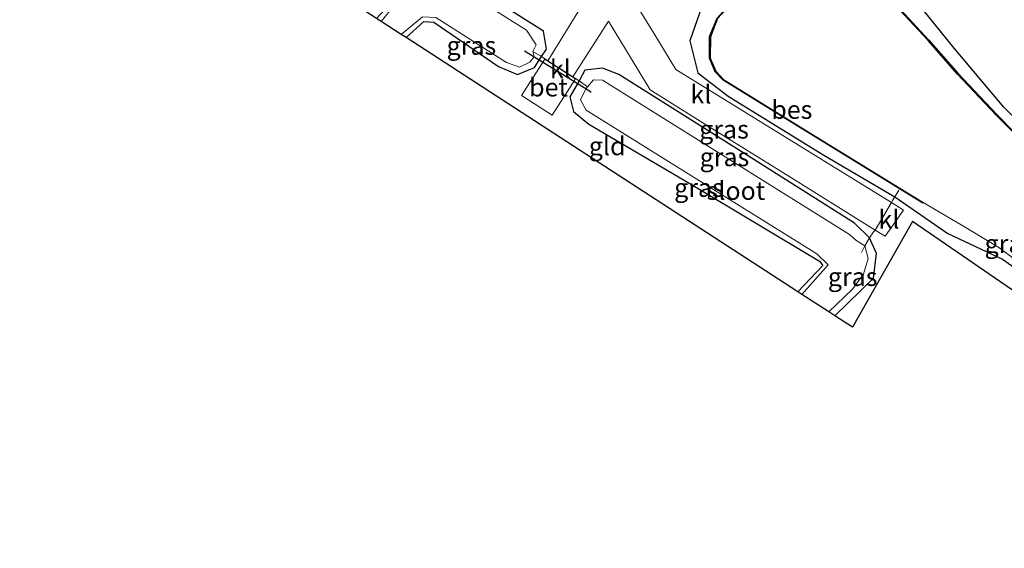
# Model space of a CAD drawing. Units: metres. Extents: x 130290 to 140010, y 524998 to 531251.
# Drawn here: x 130290 to 130424, y 525823 to 525895 of the extents above; entities that cross this region are included whole.
import ezdxf
from ezdxf.enums import TextEntityAlignment as Align

# ---------------------------------------------------------------- set-up
doc = ezdxf.new("R2010")
doc.units = ezdxf.units.M
doc.linetypes.add('IE-TERREINAFSCHEIDING', pattern=[10, 8, -2])
for name, color, linetype, lineweight in [('B-ME-GW-INSTEEKWATERGANG-L-B1', 10, 'Continuous', 25), ('B-ME-IE-GRASLAND-GV-B6', 93, 'Continuous', 18), ('B-ME-IE-GRONDWERKLIJN-GROND_INGERICHT-GV-B6', 253, 'Continuous', 18), ('B-ME-IE-TERREINAFSCHEIDING-DOORGANG-L-B1', 8, 'IE-TERREINAFSCHEIDING-KUNSTMATIG-OPEN', 18), ('B-ME-IE-TERREINAFSCHEIDING-RASTERHEKWERK-L-B1', 8, 'IE-TERREINAFSCHEIDING', 18), ('B-ME-KG-KADASTRAAL-OPNAMEDTMGRENS-L-B1', 10, 'Continuous', 25), ('B-ME-KW-DUIKER-L-B1', 10, 'Continuous', 25), ('B-ME-OB-BESCHOEIING-GV-B6', 10, 'Continuous', 25), ('B-ME-OG-WATER-GV-B6', 153, 'Continuous', 18), ('B-ME-VH-VERH_SOORT-BETON-OVERIG-GV-B6', 8, 'IE-TERREINAFSCHEIDING-NATUURLIJK-HOUTWAL', 18), ('B-ME-VH-VERH_SOORT-KLINKERS-GV-B6', 8, 'IE-TERREINAFSCHEIDING-NATUURLIJK-HOUTWAL', 18)]:
    doc.layers.add(name, color=color, linetype=linetype, lineweight=lineweight)
doc.styles.add('NLCS-ISO', font='NLCS-ISO.TTF')
doc.linetypes.add('IE-TERREINAFSCHEIDING-KUNSTMATIG-OPEN', pattern='A,7,-1.5,[67,NLCS.SHX,S=0.75,R=0,X=0,Y=0],-1.5', length=10)
doc.linetypes.add('IE-TERREINAFSCHEIDING-NATUURLIJK-HOUTWAL', pattern='A,7,-1.5,[67,NLCS.SHX,S=0.75,R=45,X=0,Y=0],-1.5,7,-1.5,[70,NLCS.SHX,S=0.75,R=0,X=0,Y=0],-1.5', length=20)

msp = doc.modelspace()

# ---------------------------------------------------------------- linework, layer by layer
at = {"layer": 'B-ME-GW-INSTEEKWATERGANG-L-B1'}
for points in [[(130361.037, 525890.267, -1.509), (130361.721, 525891.275, -1.42), (130361.318, 525893.725, -1.489), (130346.213, 525903.307, -1.732), (130326.936, 525915.794, -1.604), (130308.803, 525926.861, -1.504), (130306.529, 525927.084, -1.43), (130304.485, 525925.502, -1.565)], [(130480.498, 525823.236, -1.266), (130477.615, 525833.048, -1.282), (130475.396, 525838.966, -1.251), (130471.986, 525843.317, -1.275), (130466.764, 525848.334, -1.288), (130457.725, 525855.214, -1.241), (130452.202, 525858.345, -1.442), (130445.224, 525863.247, -1.597), (130438.427, 525869.235, -1.575), (130430.946, 525876.636, -1.612), (130424.079, 525883.358, -1.632), (130417.287, 525891.41, -1.558), (130413.079, 525896.658, -1.377), (130409.506, 525899.689, -1.282), (130404.42, 525901.997, -1.173), (130399.592, 525903.449, -1.022), (130395.505, 525904.769, -0.971), (130390.829, 525902.682, -0.951)], [(130387.233, 525900.827, -0.957), (130383.214, 525898.048, -0.987), (130381.284, 525892.43, -1.325), (130382.34, 525888.048, -1.365), (130386.476, 525884.876, -1.277), (130399.521, 525876.843, -1.361), (130409.229, 525871.164, -1.516)], [(130342.578, 525892.861, -1.995), (130345.014, 525895.079, -1.896), (130346.336, 525894.989, -1.86), (130355.158, 525888.919, -1.711), (130357.774, 525887.829, -1.503), (130360.091, 525888.771, -1.399), (130361.037, 525890.267, -1.509)], [(130405.784, 525865.573, -1.514), (130403.708, 525867.579, -1.387), (130388.263, 525877.318, -1.363), (130371.595, 525887.818, -1.307), (130369.347, 525888.693, -1.265), (130366.951, 525888.434, -1.331), (130366.191, 525886.962, -1.482)], [(130366.191, 525886.962, -1.482), (130364.878, 525884.79, -1.407), (130365.417, 525882.793, -1.562), (130367.508, 525881.074, -1.56), (130381.275, 525872.974, -1.674), (130398.922, 525862.371, -1.904), (130399.415, 525861.814, -1.886), (130395.995, 525858.199, -1.873)], [(130409.229, 525871.164, -1.516), (130416.425, 525866.16, -1.598), (130423.881, 525862.641, -1.85), (130429.876, 525858.408, -1.907), (130439.019, 525850.464, -1.867), (130444.445, 525846.234, -1.829), (130448.773, 525843.382, -1.773), (130458.855, 525839.939, -1.714), (130463.608, 525837.503, -1.786), (130465.241, 525834.885, -1.763), (130466.77, 525829.916, -1.67)], [(130401.025, 525854.936, -1.916), (130406.324, 525860.07, -1.644), (130406.727, 525863.443, -1.546), (130405.784, 525865.573, -1.514)]]:
    msp.add_polyline3d(points, dxfattribs=at)
at = {"layer": 'B-ME-IE-GRASLAND-GV-B6'}
for points in [[(130359.872, 525890.976, -2.238), (130360.317, 525891.858, -2.238), (130358.998, 525893.87, -2.238), (130345.333, 525902.52, -2.238), (130325.54, 525914.677, -2.238), (130308.34, 525925.463, -2.238), (130306.955, 525925.221, -2.238), (130305.901, 525924.557, -2.238), (130304.485, 525925.502, -1.565), (130306.529, 525927.084, -1.43), (130308.803, 525926.861, -1.504), (130326.936, 525915.794, -1.604), (130346.213, 525903.307, -1.732), (130361.318, 525893.725, -1.489), (130361.721, 525891.275, -1.42), (130361.037, 525890.267, -1.509), (130359.872, 525890.976, -2.238)], [(130339.186, 525895.062, -2.238), (130338.528, 525895.489, -1.849), (130340.282, 525897.311, -1.854), (130340.194, 525898.926, -1.862), (130324.856, 525908.263, -1.94), (130304.245, 525920.787, -1.698), (130303.31, 525922.947, -1.476), (130304.485, 525925.502, -1.565), (130305.901, 525924.557, -2.238), (130305.605, 525924.105, -2.238), (130305.215, 525922.405, -2.238), (130305.792, 525921.038, -2.238), (130325.274, 525908.932, -2.238), (130340.949, 525899.252, -2.238), (130341.547, 525898.03, -2.238), (130339.186, 525895.062, -2.238)], [(130427.882, 525877.523, -2.022), (130423.109, 525882.365, -2.039), (130417.799, 525887.997, -2.037), (130413.816, 525892.557, -2.04), (130410.029, 525896.64, -1.996), (130406.313, 525899.141, -2.039), (130403.733, 525900.017, -2.032), (130397.473, 525901.147, -2.051), (130395.232, 525901.421, -2.019), (130393.598, 525901.221, -2.032), (130391.945, 525900.489, -2.102), (130390.829, 525902.682, -0.951), (130395.505, 525904.769, -0.971), (130399.592, 525903.449, -1.022), (130404.42, 525901.997, -1.173), (130409.506, 525899.689, -1.282), (130413.079, 525896.658, -1.377), (130417.287, 525891.41, -1.558), (130424.079, 525883.358, -1.632), (130430.946, 525876.636, -1.612)], [(130366.719, 525897.521, -1.159), (130361.92, 525889.691, -1.239), (130361.037, 525890.267, -1.509), (130361.721, 525891.275, -1.42), (130361.318, 525893.725, -1.489), (130346.213, 525903.307, -1.732)], [(130429.876, 525858.408, -1.907), (130423.881, 525862.641, -1.85), (130416.425, 525866.16, -1.598), (130409.229, 525871.164, -1.516), (130399.521, 525876.843, -1.361), (130386.476, 525884.876, -1.277), (130382.34, 525888.048, -1.365), (130381.284, 525892.43, -1.325), (130383.214, 525898.048, -0.987), (130387.233, 525900.827, -0.957), (130388.33, 525898.627, -2.089)], [(130383.214, 525898.048, -0.987), (130381.284, 525892.43, -1.325), (130382.34, 525888.048, -1.365), (130386.476, 525884.876, -1.277), (130399.521, 525876.843, -1.361), (130409.229, 525871.164, -1.516), (130408.885, 525870.647, -1.357), (130408.746, 525870.38, -1.302), (130393.94, 525879.513, -1.331), (130379.371, 525888.516, -1.26), (130376.369, 525893.448, -1.173), (130372.784, 525899.323, -1.032)], [(130388.33, 525898.627, -2.089), (130386.696, 525897.405, -2.033), (130384.969, 525895.508, -2.011), (130383.966, 525893.003, -2.002), (130383.953, 525890.039, -1.997), (130384.714, 525888.217, -2.036), (130385.799, 525887.052, -2.05), (130397.692, 525879.722, -2.048), (130413.04, 525870.279, -2.072), (130413.093, 525870.364, -2.05), (130418.271, 525867.348, -2.05), (130423.381, 525864.265, -2.05), (130429.12, 525859.976, -2.05)], [(130430.946, 525876.636, -1.612), (130424.079, 525883.358, -1.632), (130417.287, 525891.41, -1.558), (130413.079, 525896.658, -1.377)], [(130342.578, 525892.861, -1.995), (130341.924, 525893.285, -2.238), (130344.823, 525895.718, -2.238), (130346.616, 525895.619, -2.238), (130356.261, 525889.469, -2.238), (130358.049, 525888.856, -2.238), (130359.457, 525889.512, -2.238), (130360.019, 525890.224, -2.238), (130359.872, 525890.976, -2.238), (130361.037, 525890.267, -1.509), (130360.091, 525888.771, -1.399), (130357.774, 525887.829, -1.503), (130355.158, 525888.919, -1.711), (130346.336, 525894.989, -1.86), (130345.014, 525895.079, -1.896), (130342.578, 525892.861, -1.995)], [(130365.326, 525887.505, -1.252), (130370.159, 525895.128, -1.155), (130375.833, 525885.736, -1.232), (130383.768, 525880.802, -1.298), (130394.895, 525873.898, -1.342), (130406.517, 525866.628, -1.362), (130406.297, 525866.373, -1.344), (130405.784, 525865.573, -1.514), (130403.708, 525867.579, -1.387), (130388.263, 525877.318, -1.363), (130371.595, 525887.818, -1.307), (130369.347, 525888.693, -1.265), (130366.951, 525888.434, -1.331), (130366.191, 525886.962, -1.482), (130365.682, 525887.278, -1.26), (130365.326, 525887.505, -1.252)], [(130367.312, 525886.158, -2.271), (130366.191, 525886.962, -1.482), (130366.951, 525888.434, -1.331), (130369.347, 525888.693, -1.265), (130371.595, 525887.818, -1.307), (130388.263, 525877.318, -1.363), (130403.708, 525867.579, -1.387), (130405.784, 525865.573, -1.514), (130405.129, 525864.478, -2.271), (130403.906, 525865.236, -2.271), (130403.023, 525866.007, -2.271), (130387.18, 525875.923, -2.271), (130369.345, 525887.056, -2.271), (130368.121, 525887.089, -2.271), (130367.312, 525886.158, -2.271)], [(130396.551, 525857.839, -2.271), (130395.995, 525858.199, -1.873), (130399.415, 525861.814, -1.886), (130398.922, 525862.371, -1.904), (130381.275, 525872.974, -1.674), (130367.508, 525881.074, -1.56), (130365.417, 525882.793, -1.562), (130364.878, 525884.79, -1.407), (130366.191, 525886.962, -1.482), (130367.312, 525886.158, -2.271), (130367.06, 525885.861, -2.271), (130366.344, 525884.391, -2.271), (130367.107, 525882.976, -2.271), (130381.876, 525873.796, -2.271), (130398.576, 525863.38, -2.271), (130400.131, 525861.883, -2.271), (130396.551, 525857.839, -2.271)], [(130401.025, 525854.936, -1.916), (130400.205, 525855.468, -2.271), (130403.447, 525858.567, -2.271), (130404.947, 525860.593, -2.271), (130405.575, 525862.738, -2.271), (130405.129, 525864.478, -2.271), (130405.784, 525865.573, -1.514), (130406.727, 525863.443, -1.546), (130406.324, 525860.07, -1.644), (130401.025, 525854.936, -1.916)]]:
    msp.add_polyline3d(points, dxfattribs=at)
at = {"layer": 'B-ME-IE-GRONDWERKLIJN-GROND_INGERICHT-GV-B6'}
for points in [[(130395.995, 525858.199, -1.873), (130342.578, 525892.861, -1.995), (130345.014, 525895.079, -1.896), (130346.336, 525894.989, -1.86), (130355.158, 525888.919, -1.711), (130357.774, 525887.829, -1.503), (130360.091, 525888.771, -1.399), (130361.037, 525890.267, -1.509), (130361.92, 525889.691, -1.239), (130361.898, 525889.655, -1.239), (130361.493, 525889.903, -1.245), (130358.322, 525884.961, -1.252), (130362.513, 525882.278, -1.258), (130365.665, 525887.251, -1.26), (130365.299, 525887.463, -1.252), (130365.326, 525887.505, -1.252), (130365.682, 525887.278, -1.26), (130366.191, 525886.962, -1.482), (130364.878, 525884.79, -1.407), (130365.417, 525882.793, -1.562), (130367.508, 525881.074, -1.56), (130381.275, 525872.974, -1.674), (130398.922, 525862.371, -1.904), (130399.415, 525861.814, -1.886), (130395.995, 525858.199, -1.873)], [(130466.77, 525829.916, -1.67), (130411.607, 525867.787, -1.598), (130403.446, 525853.365, -1.916), (130401.025, 525854.936, -1.916), (130406.324, 525860.07, -1.644), (130406.727, 525863.443, -1.546), (130405.784, 525865.573, -1.514), (130406.297, 525866.373, -1.344), (130406.517, 525866.628, -1.362), (130407.89, 525865.79, -1.382), (130410.377, 525869.342, -1.333), (130408.746, 525870.38, -1.302), (130408.885, 525870.647, -1.357), (130409.229, 525871.164, -1.516), (130416.425, 525866.16, -1.598), (130423.881, 525862.641, -1.85), (130429.876, 525858.408, -1.907), (130439.019, 525850.464, -1.867), (130444.445, 525846.234, -1.829), (130448.773, 525843.382, -1.773), (130458.855, 525839.939, -1.714), (130463.608, 525837.503, -1.786), (130465.241, 525834.885, -1.763), (130466.77, 525829.916, -1.67)]]:
    msp.add_polyline3d(points, dxfattribs=at)
at = {"layer": 'B-ME-IE-TERREINAFSCHEIDING-DOORGANG-L-B1'}
for p, q in [((130365.326, 525887.505, -1.252), (130361.92, 525889.691, -1.239)), ((130365.682, 525887.278, -1.26), (130365.326, 525887.505, -1.252)), ((130408.885, 525870.647, -1.357), (130408.746, 525870.38, -1.302)), ((130408.746, 525870.38, -1.302), (130406.517, 525866.628, -1.362)), ((130406.517, 525866.628, -1.362), (130406.297, 525866.373, -1.344))]:
    msp.add_line(p, q, dxfattribs=at)
at = {"layer": 'B-ME-IE-TERREINAFSCHEIDING-RASTERHEKWERK-L-B1'}
for p, q in [((130361.037, 525890.267, -1.509), (130359.872, 525890.976, -2.238)), ((130361.92, 525889.691, -1.239), (130361.037, 525890.267, -1.509)), ((130366.191, 525886.962, -1.482), (130365.682, 525887.278, -1.26)), ((130367.312, 525886.158, -2.271), (130366.191, 525886.962, -1.482)), ((130409.762, 525872.072, -2.039), (130409.229, 525871.164, -1.516)), ((130409.229, 525871.164, -1.516), (130408.885, 525870.647, -1.357)), ((130405.784, 525865.573, -1.514), (130405.129, 525864.478, -2.271)), ((130406.297, 525866.373, -1.344), (130405.784, 525865.573, -1.514)), ((130405.129, 525864.478, -2.271), (130404.657, 525863.574, -2.332))]:
    msp.add_line(p, q, dxfattribs=at)
at = {"layer": 'B-ME-KG-KADASTRAAL-OPNAMEDTMGRENS-L-B1'}
msp.add_polyline3d([(130466.77, 525829.916, -1.67), (130411.607, 525867.787, -1.598), (130403.446, 525853.365, -1.916), (130401.025, 525854.936, -1.916), (130400.205, 525855.468, -2.271), (130396.551, 525857.839, -2.271), (130395.995, 525858.199, -1.873), (130342.578, 525892.861, -1.995), (130341.924, 525893.285, -2.238), (130339.186, 525895.062, -2.238), (130338.528, 525895.489, -1.849), (130289.885, 525927.052, -1.656), (130292.454, 525930.216, -1.673), (130293.01, 525930.901, -2.241), (130307.087, 525948.237, -2.241), (130309.341, 525951.014, -1.712), (130310.378, 525953.071, -1.712), (130353.785, 525988.989, -1.796), (130346.741, 526025.166, -1.691), (130342.581, 526034.886, -1.57)], dxfattribs=at)
at = {"layer": 'B-ME-KW-DUIKER-L-B1'}
msp.add_polyline3d([(130367.81, 525885.38, -2.307), (130367.06, 525885.861, -2.271), (130358.736, 525891.021, -2.26)], dxfattribs=at)
at = {"layer": 'B-ME-OB-BESCHOEIING-GV-B6'}
for points in [[(130427.811, 525877.452, -2.05), (130423.037, 525882.295, -2.05), (130417.724, 525887.93, -2.05), (130413.741, 525892.491, -2.05), (130409.964, 525896.564, -2.05), (130406.268, 525899.051, -2.05), (130403.708, 525899.92, -2.05), (130397.458, 525901.048, -2.05), (130395.232, 525901.32, -2.05), (130393.625, 525901.123, -2.05), (130391.985, 525900.398, -2.05), (130391.945, 525900.489, -2.102), (130393.598, 525901.221, -2.032), (130395.232, 525901.421, -2.019), (130397.473, 525901.147, -2.051), (130403.733, 525900.017, -2.032), (130406.313, 525899.141, -2.039), (130410.029, 525896.64, -1.996), (130413.816, 525892.557, -2.04), (130417.799, 525887.997, -2.037), (130423.109, 525882.365, -2.039), (130427.882, 525877.523, -2.022)], [(130413.093, 525870.364, -2.05), (130413.04, 525870.279, -2.072), (130397.692, 525879.722, -2.048), (130385.799, 525887.052, -2.05), (130384.714, 525888.217, -2.036), (130383.953, 525890.039, -1.997), (130383.966, 525893.003, -2.002), (130384.969, 525895.508, -2.011), (130386.696, 525897.405, -2.033), (130388.33, 525898.627, -2.089), (130388.363, 525898.566, -2.05), (130386.77, 525897.339, -2.05), (130385.055, 525895.454, -2.05), (130384.066, 525892.984, -2.05), (130384.053, 525890.059, -2.05), (130384.799, 525888.272, -2.05), (130385.863, 525887.131, -2.05), (130397.744, 525879.807, -2.05), (130413.093, 525870.364, -2.05)]]:
    msp.add_polyline3d(points, dxfattribs=at)
at = {"layer": 'B-ME-OG-WATER-GV-B6'}
for points in [[(130341.924, 525893.285, -2.238), (130339.186, 525895.062, -2.238), (130341.547, 525898.03, -2.238), (130340.949, 525899.252, -2.238), (130325.274, 525908.932, -2.238), (130305.792, 525921.038, -2.238), (130305.215, 525922.405, -2.238), (130305.605, 525924.105, -2.238), (130305.901, 525924.557, -2.238), (130306.955, 525925.221, -2.238), (130308.34, 525925.463, -2.238), (130325.54, 525914.677, -2.238), (130345.333, 525902.52, -2.238), (130358.998, 525893.87, -2.238), (130360.317, 525891.858, -2.238), (130359.872, 525890.976, -2.238), (130360.019, 525890.224, -2.238), (130359.457, 525889.512, -2.238), (130358.049, 525888.856, -2.238), (130356.261, 525889.469, -2.238), (130346.616, 525895.619, -2.238), (130344.823, 525895.718, -2.238), (130341.924, 525893.285, -2.238)], [(130409.964, 525896.564, -2.05), (130413.741, 525892.491, -2.05), (130417.724, 525887.93, -2.05), (130423.037, 525882.295, -2.05), (130427.811, 525877.452, -2.05)], [(130429.12, 525859.976, -2.05), (130423.381, 525864.265, -2.05), (130418.271, 525867.348, -2.05), (130413.093, 525870.364, -2.05), (130397.744, 525879.807, -2.05), (130385.863, 525887.131, -2.05), (130384.799, 525888.272, -2.05), (130384.053, 525890.059, -2.05), (130384.066, 525892.984, -2.05), (130385.055, 525895.454, -2.05)], [(130400.205, 525855.468, -2.271), (130396.551, 525857.839, -2.271), (130400.131, 525861.883, -2.271), (130398.576, 525863.38, -2.271), (130381.876, 525873.796, -2.271), (130367.107, 525882.976, -2.271), (130366.344, 525884.391, -2.271), (130367.06, 525885.861, -2.271), (130367.312, 525886.158, -2.271), (130368.121, 525887.089, -2.271), (130369.345, 525887.056, -2.271), (130387.18, 525875.923, -2.271), (130403.023, 525866.007, -2.271), (130403.906, 525865.236, -2.271), (130405.129, 525864.478, -2.271), (130405.575, 525862.738, -2.271), (130404.947, 525860.593, -2.271), (130403.447, 525858.567, -2.271), (130400.205, 525855.468, -2.271)]]:
    msp.add_polyline3d(points, dxfattribs=at)
at = {"layer": 'B-ME-VH-VERH_SOORT-BETON-OVERIG-GV-B6'}
msp.add_polyline3d([(130365.665, 525887.251, -1.26), (130362.513, 525882.278, -1.258), (130358.322, 525884.961, -1.252), (130361.493, 525889.903, -1.245), (130361.898, 525889.655, -1.239), (130365.299, 525887.463, -1.252), (130365.665, 525887.251, -1.26)], dxfattribs=at)
at = {"layer": 'B-ME-VH-VERH_SOORT-KLINKERS-GV-B6'}
for points in [[(130374.556, 525902.104, -0.978), (130372.784, 525899.323, -1.032), (130376.369, 525893.448, -1.173), (130379.371, 525888.516, -1.26), (130393.94, 525879.513, -1.331), (130408.746, 525870.38, -1.302), (130406.517, 525866.628, -1.362), (130394.895, 525873.898, -1.342), (130383.768, 525880.802, -1.298), (130375.833, 525885.736, -1.232), (130370.159, 525895.128, -1.155), (130365.326, 525887.505, -1.252), (130361.92, 525889.691, -1.239), (130366.719, 525897.521, -1.159), (130365.434, 525902.163, -1.128), (130368.011, 525901.788, -1.095), (130371.587, 525901.691, -1.038), (130374.556, 525902.104, -0.978)], [(130361.898, 525889.655, -1.239), (130361.92, 525889.691, -1.239), (130365.326, 525887.505, -1.252), (130365.299, 525887.463, -1.252), (130361.898, 525889.655, -1.239)], [(130410.377, 525869.342, -1.333), (130407.89, 525865.79, -1.382), (130406.517, 525866.628, -1.362), (130408.746, 525870.38, -1.302), (130410.377, 525869.342, -1.333)]]:
    msp.add_polyline3d(points, dxfattribs=at)

# ---------------------------------------------------------------- texts
at = {"layer": 'B-ME-IE-GRASLAND-GV-B6', "ltscale": 0.2, "style": 'NLCS-ISO'}
for p in [(130351.4805, 525891.7735), (130385.9215, 525880.3505), (130385.9875, 525876.5855), (130382.5045, 525872.4005), (130424.8325, 525864.766), (130403.466, 525860.2545)]:
    msp.add_text('gras', height=2.5, dxfattribs=at).set_placement(p, align=Align.MIDDLE_CENTER)
at = {"layer": 'B-ME-IE-GRONDWERKLIJN-GROND_INGERICHT-GV-B6', "ltscale": 0.2, "style": 'NLCS-ISO'}
msp.add_text('gld', height=2.5, dxfattribs=at).set_placement((130369.9881, 525878.075), align=Align.MIDDLE_CENTER)
at = {"layer": 'B-ME-OB-BESCHOEIING-GV-B6', "ltscale": 0.2, "style": 'NLCS-ISO'}
msp.add_text('bes', height=2.5, dxfattribs=at).set_placement((130395.1732, 525883.0382), align=Align.MIDDLE_CENTER)
at = {"layer": 'B-ME-OG-WATER-GV-B6', "ltscale": 0.2, "style": 'NLCS-ISO'}
msp.add_text('sloot', height=2.5, dxfattribs=at).set_placement((130387.5501, 525871.9926), align=Align.MIDDLE_CENTER)
at = {"layer": 'B-ME-VH-VERH_SOORT-BETON-OVERIG-GV-B6', "ltscale": 0.2, "style": 'NLCS-ISO'}
msp.add_text('bet', height=2.5, dxfattribs=at).set_placement((130361.9969, 525886.0928), align=Align.MIDDLE_CENTER)
at = {"layer": 'B-ME-VH-VERH_SOORT-KLINKERS-GV-B6', "ltscale": 0.2, "style": 'NLCS-ISO'}
for p in [(130363.6124, 525888.5775), (130382.7701, 525885.1376), (130408.4121, 525868.0845)]:
    msp.add_text('kl', height=2.5, dxfattribs=at).set_placement(p, align=Align.MIDDLE_CENTER)

doc.saveas('drawing.dxf')
